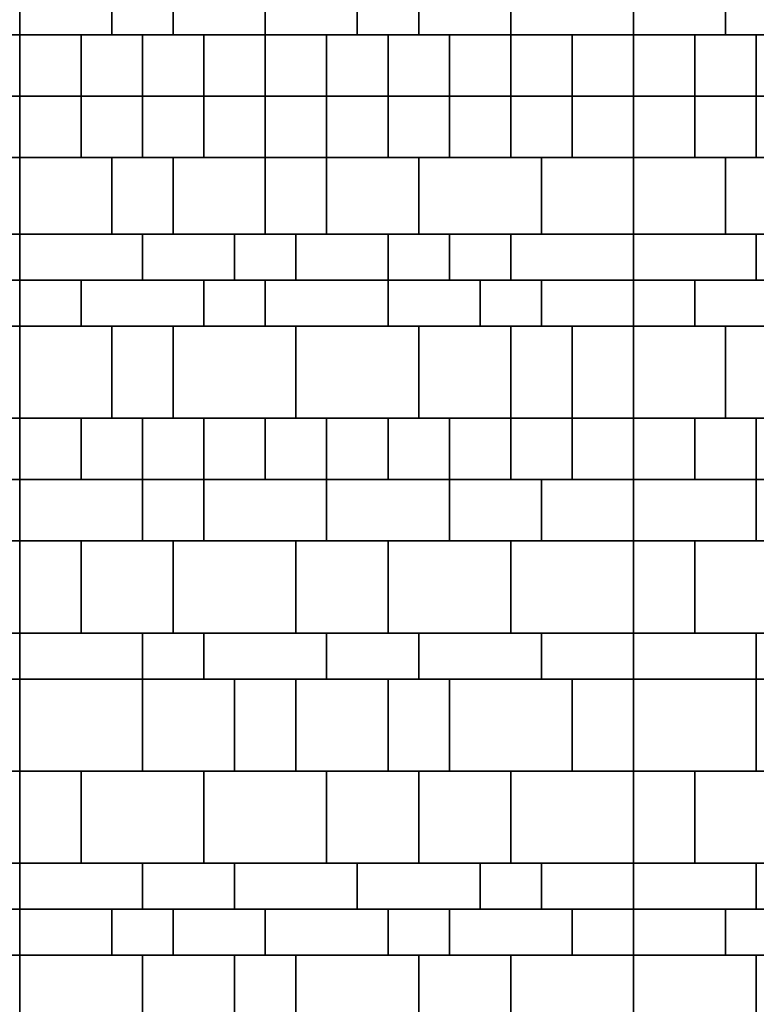
# Model space of a CAD drawing. Units: millimetres. Extents: x 6944261 to 9566978, y 781066 to 1356862.
# Drawn here: x 8872412 to 8877212, y 916477 to 922896 of the extents above; entities that cross this region are included whole.
import ezdxf

# ---------------------------------------------------------------- set-up
doc = ezdxf.new("R2010")
doc.units = ezdxf.units.MM
doc.header["$MEASUREMENT"] = 0
doc.layers.add('X-1F NEW plan$0$As built_G20-1$0$패턴', color=8, linetype='CONTINUOUS')

msp = doc.modelspace()

# ---------------------------------------------------------------- linework, layer by layer
at = {"layer": 'X-1F NEW plan$0$As built_G20-1$0$패턴', "color": 250}
for points in [[(8872412.4, 922798), (8872412.4, 923298), (8871612.4, 923298), (8871612.4, 922798)], [(8873012.4, 922798), (8873012.4, 923298), (8872412.4, 923298), (8872412.4, 922798)], [(8873412.4, 922798), (8873412.4, 923298), (8873012.4, 923298), (8873012.4, 922798)], [(8873412.4, 922798), (8873412.4, 923298), (8873012.4, 923298), (8873012.4, 922798)], [(8873412.4, 922798), (8873412.4, 923298), (8873012.4, 923298), (8873012.4, 922798)], [(8874012.4, 922798), (8874012.4, 923298), (8873412.4, 923298), (8873412.4, 922798)], [(8874012.4, 922798), (8874012.4, 923298), (8873412.4, 923298), (8873412.4, 922798)], [(8874012.4, 922798), (8874012.4, 923298), (8873412.4, 923298), (8873412.4, 922798)], [(8874612.4, 922798), (8874612.4, 923298), (8874012.4, 923298), (8874012.4, 922798)], [(8874612.4, 922798), (8874612.4, 923298), (8874012.4, 923298), (8874012.4, 922798)], [(8874612.4, 922798), (8874612.4, 923298), (8874012.4, 923298), (8874012.4, 922798)], [(8875012.4, 922798), (8875012.4, 923298), (8874612.4, 923298), (8874612.4, 922798)], [(8875012.4, 922798), (8875012.4, 923298), (8874612.4, 923298), (8874612.4, 922798)], [(8875012.4, 922798), (8875012.4, 923298), (8874612.4, 923298), (8874612.4, 922798)], [(8875612.4, 922798), (8875612.4, 923298), (8875012.4, 923298), (8875012.4, 922798)], [(8875612.4, 922798), (8875612.4, 923298), (8875012.4, 923298), (8875012.4, 922798)], [(8875612.4, 922798), (8875612.4, 923298), (8875012.4, 923298), (8875012.4, 922798)], [(8876412.4, 922798), (8876412.4, 923298), (8875612.4, 923298), (8875612.4, 922798)], [(8876412.4, 922798), (8876412.4, 923298), (8875612.4, 923298), (8875612.4, 922798)], [(8876412.4, 922798), (8876412.4, 923298), (8875612.4, 923298), (8875612.4, 922798)], [(8877012.4, 922798), (8877012.4, 923298), (8876412.4, 923298), (8876412.4, 922798)], [(8877012.4, 922798), (8877012.4, 923298), (8876412.4, 923298), (8876412.4, 922798)], [(8877012.4, 922798), (8877012.4, 923298), (8876412.4, 923298), (8876412.4, 922798)], [(8877412.4, 922798), (8877412.4, 923298), (8877012.4, 923298), (8877012.4, 922798)], [(8877412.4, 922798), (8877412.4, 923298), (8877012.4, 923298), (8877012.4, 922798)], [(8877412.4, 922798), (8877412.4, 923298), (8877012.4, 923298), (8877012.4, 922798)], [(8872412.4, 922398), (8872412.4, 922798), (8872012.4, 922798), (8872012.4, 922398)], [(8872412.4, 922398), (8872412.4, 922798), (8872012.4, 922798), (8872012.4, 922398)], [(8872412.4, 922398), (8872412.4, 922798), (8872012.4, 922798), (8872012.4, 922398)], [(8872812.4, 922398), (8872812.4, 922798), (8872412.4, 922798), (8872412.4, 922398)], [(8872812.4, 922398), (8872812.4, 922798), (8872412.4, 922798), (8872412.4, 922398)], [(8872812.4, 922398), (8872812.4, 922798), (8872412.4, 922798), (8872412.4, 922398)], [(8873212.4, 922398), (8873212.4, 922798), (8872812.4, 922798), (8872812.4, 922398)], [(8873212.4, 922398), (8873212.4, 922798), (8872812.4, 922798), (8872812.4, 922398)], [(8873212.4, 922398), (8873212.4, 922798), (8872812.4, 922798), (8872812.4, 922398)], [(8873612.4, 922398), (8873612.4, 922798), (8873212.4, 922798), (8873212.4, 922398)], [(8873612.4, 922398), (8873612.4, 922798), (8873212.4, 922798), (8873212.4, 922398)], [(8873612.4, 922398), (8873612.4, 922798), (8873212.4, 922798), (8873212.4, 922398)], [(8874012.4, 922398), (8874012.4, 922798), (8873612.4, 922798), (8873612.4, 922398)], [(8874012.4, 922398), (8874012.4, 922798), (8873612.4, 922798), (8873612.4, 922398)], [(8874012.4, 922398), (8874012.4, 922798), (8873612.4, 922798), (8873612.4, 922398)], [(8874412.4, 922398), (8874412.4, 922798), (8874012.4, 922798), (8874012.4, 922398)], [(8874412.4, 922398), (8874412.4, 922798), (8874012.4, 922798), (8874012.4, 922398)], [(8874412.4, 922398), (8874412.4, 922798), (8874012.4, 922798), (8874012.4, 922398)], [(8874812.4, 922398), (8874812.4, 922798), (8874412.4, 922798), (8874412.4, 922398)], [(8874812.4, 922398), (8874812.4, 922798), (8874412.4, 922798), (8874412.4, 922398)], [(8874812.4, 922398), (8874812.4, 922798), (8874412.4, 922798), (8874412.4, 922398)], [(8875212.4, 922398), (8875212.4, 922798), (8874812.4, 922798), (8874812.4, 922398)], [(8875212.4, 922398), (8875212.4, 922798), (8874812.4, 922798), (8874812.4, 922398)], [(8875212.4, 922398), (8875212.4, 922798), (8874812.4, 922798), (8874812.4, 922398)], [(8875612.4, 922398), (8875612.4, 922798), (8875212.4, 922798), (8875212.4, 922398)], [(8875612.4, 922398), (8875612.4, 922798), (8875212.4, 922798), (8875212.4, 922398)], [(8875612.4, 922398), (8875612.4, 922798), (8875212.4, 922798), (8875212.4, 922398)], [(8876012.4, 922398), (8876012.4, 922798), (8875612.4, 922798), (8875612.4, 922398)], [(8876012.4, 922398), (8876012.4, 922798), (8875612.4, 922798), (8875612.4, 922398)], [(8876012.4, 922398), (8876012.4, 922798), (8875612.4, 922798), (8875612.4, 922398)], [(8876412.4, 922398), (8876412.4, 922798), (8876012.4, 922798), (8876012.4, 922398)], [(8876412.4, 922398), (8876412.4, 922798), (8876012.4, 922798), (8876012.4, 922398)], [(8876412.4, 922398), (8876412.4, 922798), (8876012.4, 922798), (8876012.4, 922398)], [(8876812.4, 922398), (8876812.4, 922798), (8876412.4, 922798), (8876412.4, 922398)], [(8876812.4, 922398), (8876812.4, 922798), (8876412.4, 922798), (8876412.4, 922398)], [(8876812.4, 922398), (8876812.4, 922798), (8876412.4, 922798), (8876412.4, 922398)], [(8877212.4, 922398), (8877212.4, 922798), (8876812.4, 922798), (8876812.4, 922398)], [(8877212.4, 922398), (8877212.4, 922798), (8876812.4, 922798), (8876812.4, 922398)], [(8877212.4, 922398), (8877212.4, 922798), (8876812.4, 922798), (8876812.4, 922398)], [(8877612.4, 922398), (8877612.4, 922798), (8877212.4, 922798), (8877212.4, 922398)], [(8872412.4, 921998), (8872412.4, 922398), (8872012.4, 922398), (8872012.4, 921998)], [(8872412.4, 921998), (8872412.4, 922398), (8872012.4, 922398), (8872012.4, 921998)], [(8872412.4, 921998), (8872412.4, 922398), (8872012.4, 922398), (8872012.4, 921998)], [(8872812.4, 921998), (8872812.4, 922398), (8872412.4, 922398), (8872412.4, 921998)], [(8872812.4, 921998), (8872812.4, 922398), (8872412.4, 922398), (8872412.4, 921998)], [(8872812.4, 921998), (8872812.4, 922398), (8872412.4, 922398), (8872412.4, 921998)], [(8872812.4, 921998), (8872812.4, 922398), (8872412.4, 922398), (8872412.4, 921998)], [(8872812.4, 921998), (8872812.4, 922398), (8872412.4, 922398), (8872412.4, 921998)], [(8873212.4, 921998), (8873212.4, 922398), (8872812.4, 922398), (8872812.4, 921998)], [(8873212.4, 921998), (8873212.4, 922398), (8872812.4, 922398), (8872812.4, 921998)], [(8873212.4, 921998), (8873212.4, 922398), (8872812.4, 922398), (8872812.4, 921998)], [(8873612.4, 921998), (8873612.4, 922398), (8873212.4, 922398), (8873212.4, 921998)], [(8873612.4, 921998), (8873612.4, 922398), (8873212.4, 922398), (8873212.4, 921998)], [(8873612.4, 921998), (8873612.4, 922398), (8873212.4, 922398), (8873212.4, 921998)], [(8874012.4, 921998), (8874012.4, 922398), (8873612.4, 922398), (8873612.4, 921998)], [(8874012.4, 921998), (8874012.4, 922398), (8873612.4, 922398), (8873612.4, 921998)], [(8874012.4, 921998), (8874012.4, 922398), (8873612.4, 922398), (8873612.4, 921998)], [(8874412.4, 921998), (8874412.4, 922398), (8874012.4, 922398), (8874012.4, 921998)], [(8874412.4, 921998), (8874412.4, 922398), (8874012.4, 922398), (8874012.4, 921998)], [(8874412.4, 921998), (8874412.4, 922398), (8874012.4, 922398), (8874012.4, 921998)], [(8874812.4, 921998), (8874812.4, 922398), (8874412.4, 922398), (8874412.4, 921998)], [(8874812.4, 921998), (8874812.4, 922398), (8874412.4, 922398), (8874412.4, 921998)], [(8874812.4, 921998), (8874812.4, 922398), (8874412.4, 922398), (8874412.4, 921998)], [(8875212.4, 921998), (8875212.4, 922398), (8874812.4, 922398), (8874812.4, 921998)], [(8875212.4, 921998), (8875212.4, 922398), (8874812.4, 922398), (8874812.4, 921998)], [(8875212.4, 921998), (8875212.4, 922398), (8874812.4, 922398), (8874812.4, 921998)], [(8875612.4, 921998), (8875612.4, 922398), (8875212.4, 922398), (8875212.4, 921998)], [(8875612.4, 921998), (8875612.4, 922398), (8875212.4, 922398), (8875212.4, 921998)], [(8875612.4, 921998), (8875612.4, 922398), (8875212.4, 922398), (8875212.4, 921998)], [(8876012.4, 921998), (8876012.4, 922398), (8875612.4, 922398), (8875612.4, 921998)], [(8876012.4, 921998), (8876012.4, 922398), (8875612.4, 922398), (8875612.4, 921998)], [(8876012.4, 921998), (8876012.4, 922398), (8875612.4, 922398), (8875612.4, 921998)], [(8876412.4, 921998), (8876412.4, 922398), (8876012.4, 922398), (8876012.4, 921998)], [(8876412.4, 921998), (8876412.4, 922398), (8876012.4, 922398), (8876012.4, 921998)], [(8876412.4, 921998), (8876412.4, 922398), (8876012.4, 922398), (8876012.4, 921998)], [(8876812.4, 921998), (8876812.4, 922398), (8876412.4, 922398), (8876412.4, 921998)], [(8876812.4, 921998), (8876812.4, 922398), (8876412.4, 922398), (8876412.4, 921998)], [(8876812.4, 921998), (8876812.4, 922398), (8876412.4, 922398), (8876412.4, 921998)], [(8877212.4, 921998), (8877212.4, 922398), (8876812.4, 922398), (8876812.4, 921998)], [(8877212.4, 921998), (8877212.4, 922398), (8876812.4, 922398), (8876812.4, 921998)], [(8877212.4, 921998), (8877212.4, 922398), (8876812.4, 922398), (8876812.4, 921998)], [(8877612.4, 921998), (8877612.4, 922398), (8877212.4, 922398), (8877212.4, 921998)], [(8872412.4, 921498), (8872412.4, 921998), (8871812.4, 921998), (8871812.4, 921498)], [(8872412.4, 921498), (8872412.4, 921998), (8871812.4, 921998), (8871812.4, 921498)], [(8872412.4, 921498), (8872412.4, 921998), (8871812.4, 921998), (8871812.4, 921498)], [(8873012.4, 921498), (8873012.4, 921998), (8872412.4, 921998), (8872412.4, 921498)], [(8873012.4, 921498), (8873012.4, 921998), (8872412.4, 921998), (8872412.4, 921498)], [(8873012.4, 921498), (8873012.4, 921998), (8872412.4, 921998), (8872412.4, 921498)], [(8873412.4, 921498), (8873412.4, 921998), (8873012.4, 921998), (8873012.4, 921498)], [(8873412.4, 921498), (8873412.4, 921998), (8873012.4, 921998), (8873012.4, 921498)], [(8873412.4, 921498), (8873412.4, 921998), (8873012.4, 921998), (8873012.4, 921498)], [(8874012.4, 921498), (8874012.4, 921998), (8873412.4, 921998), (8873412.4, 921498)], [(8874012.4, 921498), (8874012.4, 921998), (8873412.4, 921998), (8873412.4, 921498)], [(8874012.4, 921498), (8874012.4, 921998), (8873412.4, 921998), (8873412.4, 921498)], [(8874412.4, 921498), (8874412.4, 921998), (8874012.4, 921998), (8874012.4, 921498)], [(8874412.4, 921498), (8874412.4, 921998), (8874012.4, 921998), (8874012.4, 921498)], [(8874412.4, 921498), (8874412.4, 921998), (8874012.4, 921998), (8874012.4, 921498)], [(8875012.4, 921498), (8875012.4, 921998), (8874412.4, 921998), (8874412.4, 921498)], [(8875012.4, 921498), (8875012.4, 921998), (8874412.4, 921998), (8874412.4, 921498)], [(8875012.4, 921498), (8875012.4, 921998), (8874412.4, 921998), (8874412.4, 921498)], [(8875812.4, 921498), (8875812.4, 921998), (8875012.4, 921998), (8875012.4, 921498)], [(8875812.4, 921498), (8875812.4, 921998), (8875012.4, 921998), (8875012.4, 921498)], [(8875812.4, 921498), (8875812.4, 921998), (8875012.4, 921998), (8875012.4, 921498)], [(8876412.4, 921498), (8876412.4, 921998), (8875812.4, 921998), (8875812.4, 921498)], [(8876412.4, 921498), (8876412.4, 921998), (8875812.4, 921998), (8875812.4, 921498)], [(8876412.4, 921498), (8876412.4, 921998), (8875812.4, 921998), (8875812.4, 921498)], [(8877012.4, 921498), (8877012.4, 921998), (8876412.4, 921998), (8876412.4, 921498)], [(8877012.4, 921498), (8877012.4, 921998), (8876412.4, 921998), (8876412.4, 921498)], [(8877012.4, 921498), (8877012.4, 921998), (8876412.4, 921998), (8876412.4, 921498)], [(8877412.4, 921498), (8877412.4, 921998), (8877012.4, 921998), (8877012.4, 921498)], [(8877412.4, 921498), (8877412.4, 921998), (8877012.4, 921998), (8877012.4, 921498)], [(8877412.4, 921498), (8877412.4, 921998), (8877012.4, 921998), (8877012.4, 921498)], [(8872412.4, 921198), (8872412.4, 921498), (8871612.4, 921498), (8871612.4, 921198)], [(8872412.4, 921198), (8872412.4, 921498), (8871612.4, 921498), (8871612.4, 921198)], [(8872412.4, 921198), (8872412.4, 921498), (8871612.4, 921498), (8871612.4, 921198)], [(8873212.4, 921198), (8873212.4, 921498), (8872412.4, 921498), (8872412.4, 921198)], [(8873212.4, 921198), (8873212.4, 921498), (8872412.4, 921498), (8872412.4, 921198)], [(8873212.4, 921198), (8873212.4, 921498), (8872412.4, 921498), (8872412.4, 921198)], [(8873812.4, 921198), (8873812.4, 921498), (8873212.4, 921498), (8873212.4, 921198)], [(8873812.4, 921198), (8873812.4, 921498), (8873212.4, 921498), (8873212.4, 921198)], [(8873812.4, 921198), (8873812.4, 921498), (8873212.4, 921498), (8873212.4, 921198)], [(8874212.4, 921198), (8874212.4, 921498), (8873812.4, 921498), (8873812.4, 921198)], [(8874212.4, 921198), (8874212.4, 921498), (8873812.4, 921498), (8873812.4, 921198)], [(8874212.4, 921198), (8874212.4, 921498), (8873812.4, 921498), (8873812.4, 921198)], [(8874812.4, 921198), (8874812.4, 921498), (8874212.4, 921498), (8874212.4, 921198)], [(8874812.4, 921198), (8874812.4, 921498), (8874212.4, 921498), (8874212.4, 921198)], [(8874812.4, 921198), (8874812.4, 921498), (8874212.4, 921498), (8874212.4, 921198)], [(8875212.4, 921198), (8875212.4, 921498), (8874812.4, 921498), (8874812.4, 921198)], [(8875212.4, 921198), (8875212.4, 921498), (8874812.4, 921498), (8874812.4, 921198)], [(8875212.4, 921198), (8875212.4, 921498), (8874812.4, 921498), (8874812.4, 921198)], [(8875612.4, 921198), (8875612.4, 921498), (8875212.4, 921498), (8875212.4, 921198)], [(8875612.4, 921198), (8875612.4, 921498), (8875212.4, 921498), (8875212.4, 921198)], [(8875612.4, 921198), (8875612.4, 921498), (8875212.4, 921498), (8875212.4, 921198)], [(8876412.4, 921198), (8876412.4, 921498), (8875612.4, 921498), (8875612.4, 921198)], [(8876412.4, 921198), (8876412.4, 921498), (8875612.4, 921498), (8875612.4, 921198)], [(8876412.4, 921198), (8876412.4, 921498), (8875612.4, 921498), (8875612.4, 921198)], [(8877212.4, 921198), (8877212.4, 921498), (8876412.4, 921498), (8876412.4, 921198)], [(8877212.4, 921198), (8877212.4, 921498), (8876412.4, 921498), (8876412.4, 921198)], [(8877212.4, 921198), (8877212.4, 921498), (8876412.4, 921498), (8876412.4, 921198)], [(8877812.4, 921198), (8877812.4, 921498), (8877212.4, 921498), (8877212.4, 921198)], [(8872412.4, 920898), (8872412.4, 921198), (8871812.4, 921198), (8871812.4, 920898)], [(8872412.4, 920898), (8872412.4, 921198), (8871812.4, 921198), (8871812.4, 920898)], [(8872412.4, 920898), (8872412.4, 921198), (8871812.4, 921198), (8871812.4, 920898)], [(8872812.4, 920898), (8872812.4, 921198), (8872412.4, 921198), (8872412.4, 920898)], [(8872812.4, 920898), (8872812.4, 921198), (8872412.4, 921198), (8872412.4, 920898)], [(8872812.4, 920898), (8872812.4, 921198), (8872412.4, 921198), (8872412.4, 920898)], [(8873612.4, 920898), (8873612.4, 921198), (8872812.4, 921198), (8872812.4, 920898)], [(8873612.4, 920898), (8873612.4, 921198), (8872812.4, 921198), (8872812.4, 920898)], [(8873612.4, 920898), (8873612.4, 921198), (8872812.4, 921198), (8872812.4, 920898)], [(8874012.4, 920898), (8874012.4, 921198), (8873612.4, 921198), (8873612.4, 920898)], [(8874012.4, 920898), (8874012.4, 921198), (8873612.4, 921198), (8873612.4, 920898)], [(8874012.4, 920898), (8874012.4, 921198), (8873612.4, 921198), (8873612.4, 920898)], [(8874812.4, 920898), (8874812.4, 921198), (8874012.4, 921198), (8874012.4, 920898)], [(8874812.4, 920898), (8874812.4, 921198), (8874012.4, 921198), (8874012.4, 920898)], [(8874812.4, 920898), (8874812.4, 921198), (8874012.4, 921198), (8874012.4, 920898)], [(8875412.4, 920898), (8875412.4, 921198), (8874812.4, 921198), (8874812.4, 920898)], [(8875412.4, 920898), (8875412.4, 921198), (8874812.4, 921198), (8874812.4, 920898)], [(8875412.4, 920898), (8875412.4, 921198), (8874812.4, 921198), (8874812.4, 920898)], [(8875812.4, 920898), (8875812.4, 921198), (8875412.4, 921198), (8875412.4, 920898)], [(8875812.4, 920898), (8875812.4, 921198), (8875412.4, 921198), (8875412.4, 920898)], [(8875812.4, 920898), (8875812.4, 921198), (8875412.4, 921198), (8875412.4, 920898)], [(8876412.4, 920898), (8876412.4, 921198), (8875812.4, 921198), (8875812.4, 920898)], [(8876412.4, 920898), (8876412.4, 921198), (8875812.4, 921198), (8875812.4, 920898)], [(8876412.4, 920898), (8876412.4, 921198), (8875812.4, 921198), (8875812.4, 920898)], [(8876812.4, 920898), (8876812.4, 921198), (8876412.4, 921198), (8876412.4, 920898)], [(8876812.4, 920898), (8876812.4, 921198), (8876412.4, 921198), (8876412.4, 920898)], [(8876812.4, 920898), (8876812.4, 921198), (8876412.4, 921198), (8876412.4, 920898)], [(8877612.4, 920898), (8877612.4, 921198), (8876812.4, 921198), (8876812.4, 920898)], [(8877612.4, 920898), (8877612.4, 921198), (8876812.4, 921198), (8876812.4, 920898)], [(8877612.4, 920898), (8877612.4, 921198), (8876812.4, 921198), (8876812.4, 920898)], [(8872412.4, 920298), (8872412.4, 920898), (8872012.4, 920898), (8872012.4, 920298)], [(8872412.4, 920298), (8872412.4, 920898), (8872012.4, 920898), (8872012.4, 920298)], [(8872412.4, 920298), (8872412.4, 920898), (8872012.4, 920898), (8872012.4, 920298)], [(8873012.4, 920298), (8873012.4, 920898), (8872412.4, 920898), (8872412.4, 920298)], [(8873012.4, 920298), (8873012.4, 920898), (8872412.4, 920898), (8872412.4, 920298)], [(8873012.4, 920298), (8873012.4, 920898), (8872412.4, 920898), (8872412.4, 920298)], [(8873412.4, 920298), (8873412.4, 920898), (8873012.4, 920898), (8873012.4, 920298)], [(8873412.4, 920298), (8873412.4, 920898), (8873012.4, 920898), (8873012.4, 920298)], [(8873412.4, 920298), (8873412.4, 920898), (8873012.4, 920898), (8873012.4, 920298)], [(8874212.4, 920298), (8874212.4, 920898), (8873412.4, 920898), (8873412.4, 920298)], [(8874212.4, 920298), (8874212.4, 920898), (8873412.4, 920898), (8873412.4, 920298)], [(8874212.4, 920298), (8874212.4, 920898), (8873412.4, 920898), (8873412.4, 920298)], [(8875012.4, 920298), (8875012.4, 920898), (8874212.4, 920898), (8874212.4, 920298)], [(8875012.4, 920298), (8875012.4, 920898), (8874212.4, 920898), (8874212.4, 920298)], [(8875012.4, 920298), (8875012.4, 920898), (8874212.4, 920898), (8874212.4, 920298)], [(8875612.4, 920298), (8875612.4, 920898), (8875012.4, 920898), (8875012.4, 920298)], [(8875612.4, 920298), (8875612.4, 920898), (8875012.4, 920898), (8875012.4, 920298)], [(8875612.4, 920298), (8875612.4, 920898), (8875012.4, 920898), (8875012.4, 920298)], [(8876012.4, 920298), (8876012.4, 920898), (8875612.4, 920898), (8875612.4, 920298)], [(8876012.4, 920298), (8876012.4, 920898), (8875612.4, 920898), (8875612.4, 920298)], [(8876012.4, 920298), (8876012.4, 920898), (8875612.4, 920898), (8875612.4, 920298)], [(8876412.4, 920298), (8876412.4, 920898), (8876012.4, 920898), (8876012.4, 920298)], [(8876412.4, 920298), (8876412.4, 920898), (8876012.4, 920898), (8876012.4, 920298)], [(8876412.4, 920298), (8876412.4, 920898), (8876012.4, 920898), (8876012.4, 920298)], [(8877012.4, 920298), (8877012.4, 920898), (8876412.4, 920898), (8876412.4, 920298)], [(8877012.4, 920298), (8877012.4, 920898), (8876412.4, 920898), (8876412.4, 920298)], [(8877012.4, 920298), (8877012.4, 920898), (8876412.4, 920898), (8876412.4, 920298)], [(8877412.4, 920298), (8877412.4, 920898), (8877012.4, 920898), (8877012.4, 920298)], [(8877412.4, 920298), (8877412.4, 920898), (8877012.4, 920898), (8877012.4, 920298)], [(8877412.4, 920298), (8877412.4, 920898), (8877012.4, 920898), (8877012.4, 920298)], [(8872412.4, 919898), (8872412.4, 920298), (8872012.4, 920298), (8872012.4, 919898)], [(8872412.4, 919898), (8872412.4, 920298), (8872012.4, 920298), (8872012.4, 919898)], [(8872412.4, 919898), (8872412.4, 920298), (8872012.4, 920298), (8872012.4, 919898)], [(8872812.4, 919898), (8872812.4, 920298), (8872412.4, 920298), (8872412.4, 919898)], [(8872812.4, 919898), (8872812.4, 920298), (8872412.4, 920298), (8872412.4, 919898)], [(8872812.4, 919898), (8872812.4, 920298), (8872412.4, 920298), (8872412.4, 919898)], [(8873212.4, 919898), (8873212.4, 920298), (8872812.4, 920298), (8872812.4, 919898)], [(8873212.4, 919898), (8873212.4, 920298), (8872812.4, 920298), (8872812.4, 919898)], [(8873212.4, 919898), (8873212.4, 920298), (8872812.4, 920298), (8872812.4, 919898)], [(8873612.4, 919898), (8873612.4, 920298), (8873212.4, 920298), (8873212.4, 919898)], [(8873612.4, 919898), (8873612.4, 920298), (8873212.4, 920298), (8873212.4, 919898)], [(8873612.4, 919898), (8873612.4, 920298), (8873212.4, 920298), (8873212.4, 919898)], [(8874012.4, 919898), (8874012.4, 920298), (8873612.4, 920298), (8873612.4, 919898)], [(8874012.4, 919898), (8874012.4, 920298), (8873612.4, 920298), (8873612.4, 919898)], [(8874012.4, 919898), (8874012.4, 920298), (8873612.4, 920298), (8873612.4, 919898)], [(8874412.4, 919898), (8874412.4, 920298), (8874012.4, 920298), (8874012.4, 919898)], [(8874412.4, 919898), (8874412.4, 920298), (8874012.4, 920298), (8874012.4, 919898)], [(8874412.4, 919898), (8874412.4, 920298), (8874012.4, 920298), (8874012.4, 919898)], [(8874812.4, 919898), (8874812.4, 920298), (8874412.4, 920298), (8874412.4, 919898)], [(8874812.4, 919898), (8874812.4, 920298), (8874412.4, 920298), (8874412.4, 919898)], [(8874812.4, 919898), (8874812.4, 920298), (8874412.4, 920298), (8874412.4, 919898)], [(8875212.4, 919898), (8875212.4, 920298), (8874812.4, 920298), (8874812.4, 919898)], [(8875212.4, 919898), (8875212.4, 920298), (8874812.4, 920298), (8874812.4, 919898)], [(8875212.4, 919898), (8875212.4, 920298), (8874812.4, 920298), (8874812.4, 919898)], [(8875612.4, 919898), (8875612.4, 920298), (8875212.4, 920298), (8875212.4, 919898)], [(8875612.4, 919898), (8875612.4, 920298), (8875212.4, 920298), (8875212.4, 919898)], [(8875612.4, 919898), (8875612.4, 920298), (8875212.4, 920298), (8875212.4, 919898)], [(8876012.4, 919898), (8876012.4, 920298), (8875612.4, 920298), (8875612.4, 919898)], [(8876012.4, 919898), (8876012.4, 920298), (8875612.4, 920298), (8875612.4, 919898)], [(8876012.4, 919898), (8876012.4, 920298), (8875612.4, 920298), (8875612.4, 919898)], [(8876412.4, 919898), (8876412.4, 920298), (8876012.4, 920298), (8876012.4, 919898)], [(8876412.4, 919898), (8876412.4, 920298), (8876012.4, 920298), (8876012.4, 919898)], [(8876412.4, 919898), (8876412.4, 920298), (8876012.4, 920298), (8876012.4, 919898)], [(8876812.4, 919898), (8876812.4, 920298), (8876412.4, 920298), (8876412.4, 919898)], [(8876812.4, 919898), (8876812.4, 920298), (8876412.4, 920298), (8876412.4, 919898)], [(8876812.4, 919898), (8876812.4, 920298), (8876412.4, 920298), (8876412.4, 919898)], [(8877212.4, 919898), (8877212.4, 920298), (8876812.4, 920298), (8876812.4, 919898)], [(8877212.4, 919898), (8877212.4, 920298), (8876812.4, 920298), (8876812.4, 919898)], [(8877212.4, 919898), (8877212.4, 920298), (8876812.4, 920298), (8876812.4, 919898)], [(8877612.4, 919898), (8877612.4, 920298), (8877212.4, 920298), (8877212.4, 919898)], [(8872412.4, 919498), (8872412.4, 919898), (8871812.4, 919898), (8871812.4, 919498)], [(8872412.4, 919498), (8872412.4, 919898), (8871812.4, 919898), (8871812.4, 919498)], [(8872412.4, 919498), (8872412.4, 919898), (8871812.4, 919898), (8871812.4, 919498)], [(8873212.4, 919498), (8873212.4, 919898), (8872412.4, 919898), (8872412.4, 919498)], [(8873212.4, 919498), (8873212.4, 919898), (8872412.4, 919898), (8872412.4, 919498)], [(8873212.4, 919498), (8873212.4, 919898), (8872412.4, 919898), (8872412.4, 919498)], [(8873612.4, 919498), (8873612.4, 919898), (8873212.4, 919898), (8873212.4, 919498)], [(8873612.4, 919498), (8873612.4, 919898), (8873212.4, 919898), (8873212.4, 919498)], [(8873612.4, 919498), (8873612.4, 919898), (8873212.4, 919898), (8873212.4, 919498)], [(8874412.4, 919498), (8874412.4, 919898), (8873612.4, 919898), (8873612.4, 919498)], [(8874412.4, 919498), (8874412.4, 919898), (8873612.4, 919898), (8873612.4, 919498)], [(8874412.4, 919498), (8874412.4, 919898), (8873612.4, 919898), (8873612.4, 919498)], [(8875212.4, 919498), (8875212.4, 919898), (8874412.4, 919898), (8874412.4, 919498)], [(8875212.4, 919498), (8875212.4, 919898), (8874412.4, 919898), (8874412.4, 919498)], [(8875212.4, 919498), (8875212.4, 919898), (8874412.4, 919898), (8874412.4, 919498)], [(8875812.4, 919498), (8875812.4, 919898), (8875212.4, 919898), (8875212.4, 919498)], [(8875812.4, 919498), (8875812.4, 919898), (8875212.4, 919898), (8875212.4, 919498)], [(8875812.4, 919498), (8875812.4, 919898), (8875212.4, 919898), (8875212.4, 919498)], [(8876412.4, 919498), (8876412.4, 919898), (8875812.4, 919898), (8875812.4, 919498)], [(8876412.4, 919498), (8876412.4, 919898), (8875812.4, 919898), (8875812.4, 919498)], [(8876412.4, 919498), (8876412.4, 919898), (8875812.4, 919898), (8875812.4, 919498)], [(8877212.4, 919498), (8877212.4, 919898), (8876412.4, 919898), (8876412.4, 919498)], [(8877212.4, 919498), (8877212.4, 919898), (8876412.4, 919898), (8876412.4, 919498)], [(8877212.4, 919498), (8877212.4, 919898), (8876412.4, 919898), (8876412.4, 919498)], [(8877612.4, 919498), (8877612.4, 919898), (8877212.4, 919898), (8877212.4, 919498)], [(8872412.4, 918898), (8872412.4, 919498), (8871612.4, 919498), (8871612.4, 918898)], [(8872412.4, 918898), (8872412.4, 919498), (8871612.4, 919498), (8871612.4, 918898)], [(8872412.4, 918898), (8872412.4, 919498), (8871612.4, 919498), (8871612.4, 918898)], [(8872812.4, 918898), (8872812.4, 919498), (8872412.4, 919498), (8872412.4, 918898)], [(8872812.4, 918898), (8872812.4, 919498), (8872412.4, 919498), (8872412.4, 918898)], [(8872812.4, 918898), (8872812.4, 919498), (8872412.4, 919498), (8872412.4, 918898)], [(8873412.4, 918898), (8873412.4, 919498), (8872812.4, 919498), (8872812.4, 918898)], [(8874212.4, 918898), (8874212.4, 919498), (8873412.4, 919498), (8873412.4, 918898)], [(8874212.4, 918898), (8874212.4, 919498), (8873412.4, 919498), (8873412.4, 918898)], [(8874212.4, 918898), (8874212.4, 919498), (8873412.4, 919498), (8873412.4, 918898)], [(8874812.4, 918898), (8874812.4, 919498), (8874212.4, 919498), (8874212.4, 918898)], [(8874812.4, 918898), (8874812.4, 919498), (8874212.4, 919498), (8874212.4, 918898)], [(8874812.4, 918898), (8874812.4, 919498), (8874212.4, 919498), (8874212.4, 918898)], [(8875612.4, 918898), (8875612.4, 919498), (8874812.4, 919498), (8874812.4, 918898)], [(8875612.4, 918898), (8875612.4, 919498), (8874812.4, 919498), (8874812.4, 918898)], [(8875612.4, 918898), (8875612.4, 919498), (8874812.4, 919498), (8874812.4, 918898)], [(8876412.4, 918898), (8876412.4, 919498), (8875612.4, 919498), (8875612.4, 918898)], [(8876412.4, 918898), (8876412.4, 919498), (8875612.4, 919498), (8875612.4, 918898)], [(8876412.4, 918898), (8876412.4, 919498), (8875612.4, 919498), (8875612.4, 918898)], [(8876812.4, 918898), (8876812.4, 919498), (8876412.4, 919498), (8876412.4, 918898)], [(8876812.4, 918898), (8876812.4, 919498), (8876412.4, 919498), (8876412.4, 918898)], [(8876812.4, 918898), (8876812.4, 919498), (8876412.4, 919498), (8876412.4, 918898)], [(8877412.4, 918898), (8877412.4, 919498), (8876812.4, 919498), (8876812.4, 918898)], [(8877412.4, 918898), (8877412.4, 919498), (8876812.4, 919498), (8876812.4, 918898)], [(8877412.4, 918898), (8877412.4, 919498), (8876812.4, 919498), (8876812.4, 918898)], [(8872412.4, 918598), (8872412.4, 918898), (8871812.4, 918898), (8871812.4, 918598)], [(8872412.4, 918598), (8872412.4, 918898), (8871812.4, 918898), (8871812.4, 918598)], [(8872412.4, 918598), (8872412.4, 918898), (8871812.4, 918898), (8871812.4, 918598)], [(8873212.4, 918598), (8873212.4, 918898), (8872412.4, 918898), (8872412.4, 918598)], [(8873212.4, 918598), (8873212.4, 918898), (8872412.4, 918898), (8872412.4, 918598)], [(8873212.4, 918598), (8873212.4, 918898), (8872412.4, 918898), (8872412.4, 918598)], [(8873612.4, 918598), (8873612.4, 918898), (8873212.4, 918898), (8873212.4, 918598)], [(8874412.4, 918598), (8874412.4, 918898), (8873612.4, 918898), (8873612.4, 918598)], [(8874412.4, 918598), (8874412.4, 918898), (8873612.4, 918898), (8873612.4, 918598)], [(8874412.4, 918598), (8874412.4, 918898), (8873612.4, 918898), (8873612.4, 918598)], [(8875012.4, 918598), (8875012.4, 918898), (8874412.4, 918898), (8874412.4, 918598)], [(8875012.4, 918598), (8875012.4, 918898), (8874412.4, 918898), (8874412.4, 918598)], [(8875012.4, 918598), (8875012.4, 918898), (8874412.4, 918898), (8874412.4, 918598)], [(8875812.4, 918598), (8875812.4, 918898), (8875012.4, 918898), (8875012.4, 918598)], [(8875812.4, 918598), (8875812.4, 918898), (8875012.4, 918898), (8875012.4, 918598)], [(8875812.4, 918598), (8875812.4, 918898), (8875012.4, 918898), (8875012.4, 918598)], [(8876412.4, 918598), (8876412.4, 918898), (8875812.4, 918898), (8875812.4, 918598)], [(8876412.4, 918598), (8876412.4, 918898), (8875812.4, 918898), (8875812.4, 918598)], [(8876412.4, 918598), (8876412.4, 918898), (8875812.4, 918898), (8875812.4, 918598)], [(8877212.4, 918598), (8877212.4, 918898), (8876412.4, 918898), (8876412.4, 918598)], [(8877212.4, 918598), (8877212.4, 918898), (8876412.4, 918898), (8876412.4, 918598)], [(8877212.4, 918598), (8877212.4, 918898), (8876412.4, 918898), (8876412.4, 918598)], [(8877612.4, 918598), (8877612.4, 918898), (8877212.4, 918898), (8877212.4, 918598)], [(8872412.4, 917998), (8872412.4, 918598), (8872012.4, 918598), (8872012.4, 917998)], [(8872412.4, 917998), (8872412.4, 918598), (8872012.4, 918598), (8872012.4, 917998)], [(8872412.4, 917998), (8872412.4, 918598), (8872012.4, 918598), (8872012.4, 917998)], [(8873212.4, 917998), (8873212.4, 918598), (8872412.4, 918598), (8872412.4, 917998)], [(8873212.4, 917998), (8873212.4, 918598), (8872412.4, 918598), (8872412.4, 917998)], [(8873212.4, 917998), (8873212.4, 918598), (8872412.4, 918598), (8872412.4, 917998)], [(8873812.4, 917998), (8873812.4, 918598), (8873212.4, 918598), (8873212.4, 917998)], [(8873812.4, 917998), (8873812.4, 918598), (8873212.4, 918598), (8873212.4, 917998)], [(8873812.4, 917998), (8873812.4, 918598), (8873212.4, 918598), (8873212.4, 917998)], [(8874212.4, 917998), (8874212.4, 918598), (8873812.4, 918598), (8873812.4, 917998)], [(8874212.4, 917998), (8874212.4, 918598), (8873812.4, 918598), (8873812.4, 917998)], [(8874212.4, 917998), (8874212.4, 918598), (8873812.4, 918598), (8873812.4, 917998)], [(8874812.4, 917998), (8874812.4, 918598), (8874212.4, 918598), (8874212.4, 917998)], [(8874812.4, 917998), (8874812.4, 918598), (8874212.4, 918598), (8874212.4, 917998)], [(8874812.4, 917998), (8874812.4, 918598), (8874212.4, 918598), (8874212.4, 917998)], [(8875212.4, 917998), (8875212.4, 918598), (8874812.4, 918598), (8874812.4, 917998)], [(8875212.4, 917998), (8875212.4, 918598), (8874812.4, 918598), (8874812.4, 917998)], [(8875212.4, 917998), (8875212.4, 918598), (8874812.4, 918598), (8874812.4, 917998)], [(8876012.4, 917998), (8876012.4, 918598), (8875212.4, 918598), (8875212.4, 917998)], [(8876012.4, 917998), (8876012.4, 918598), (8875212.4, 918598), (8875212.4, 917998)], [(8876012.4, 917998), (8876012.4, 918598), (8875212.4, 918598), (8875212.4, 917998)], [(8876412.4, 917998), (8876412.4, 918598), (8876012.4, 918598), (8876012.4, 917998)], [(8876412.4, 917998), (8876412.4, 918598), (8876012.4, 918598), (8876012.4, 917998)], [(8876412.4, 917998), (8876412.4, 918598), (8876012.4, 918598), (8876012.4, 917998)], [(8877212.4, 917998), (8877212.4, 918598), (8876412.4, 918598), (8876412.4, 917998)], [(8877212.4, 917998), (8877212.4, 918598), (8876412.4, 918598), (8876412.4, 917998)], [(8877212.4, 917998), (8877212.4, 918598), (8876412.4, 918598), (8876412.4, 917998)], [(8877812.4, 917998), (8877812.4, 918598), (8877212.4, 918598), (8877212.4, 917998)], [(8872412.4, 917398), (8872412.4, 917998), (8871612.4, 917998), (8871612.4, 917398)], [(8872412.4, 917398), (8872412.4, 917998), (8871612.4, 917998), (8871612.4, 917398)], [(8872412.4, 917398), (8872412.4, 917998), (8871612.4, 917998), (8871612.4, 917398)], [(8872812.4, 917398), (8872812.4, 917998), (8872412.4, 917998), (8872412.4, 917398)], [(8872812.4, 917398), (8872812.4, 917998), (8872412.4, 917998), (8872412.4, 917398)], [(8872812.4, 917398), (8872812.4, 917998), (8872412.4, 917998), (8872412.4, 917398)], [(8873612.4, 917398), (8873612.4, 917998), (8872812.4, 917998), (8872812.4, 917398)], [(8873612.4, 917398), (8873612.4, 917998), (8872812.4, 917998), (8872812.4, 917398)], [(8873612.4, 917398), (8873612.4, 917998), (8872812.4, 917998), (8872812.4, 917398)], [(8874412.4, 917398), (8874412.4, 917998), (8873612.4, 917998), (8873612.4, 917398)], [(8874412.4, 917398), (8874412.4, 917998), (8873612.4, 917998), (8873612.4, 917398)], [(8874412.4, 917398), (8874412.4, 917998), (8873612.4, 917998), (8873612.4, 917398)], [(8875012.4, 917398), (8875012.4, 917998), (8874412.4, 917998), (8874412.4, 917398)], [(8875012.4, 917398), (8875012.4, 917998), (8874412.4, 917998), (8874412.4, 917398)], [(8875012.4, 917398), (8875012.4, 917998), (8874412.4, 917998), (8874412.4, 917398)], [(8875612.4, 917398), (8875612.4, 917998), (8875012.4, 917998), (8875012.4, 917398)], [(8875612.4, 917398), (8875612.4, 917998), (8875012.4, 917998), (8875012.4, 917398)], [(8875612.4, 917398), (8875612.4, 917998), (8875012.4, 917998), (8875012.4, 917398)], [(8876412.4, 917398), (8876412.4, 917998), (8875612.4, 917998), (8875612.4, 917398)], [(8876412.4, 917398), (8876412.4, 917998), (8875612.4, 917998), (8875612.4, 917398)], [(8876412.4, 917398), (8876412.4, 917998), (8875612.4, 917998), (8875612.4, 917398)], [(8876812.4, 917398), (8876812.4, 917998), (8876412.4, 917998), (8876412.4, 917398)], [(8876812.4, 917398), (8876812.4, 917998), (8876412.4, 917998), (8876412.4, 917398)], [(8876812.4, 917398), (8876812.4, 917998), (8876412.4, 917998), (8876412.4, 917398)], [(8877612.4, 917398), (8877612.4, 917998), (8876812.4, 917998), (8876812.4, 917398)], [(8877612.4, 917398), (8877612.4, 917998), (8876812.4, 917998), (8876812.4, 917398)], [(8877612.4, 917398), (8877612.4, 917998), (8876812.4, 917998), (8876812.4, 917398)], [(8872412.4, 917098), (8872412.4, 917398), (8871812.4, 917398), (8871812.4, 917098)], [(8872412.4, 917098), (8872412.4, 917398), (8871812.4, 917398), (8871812.4, 917098)], [(8872412.4, 917098), (8872412.4, 917398), (8871812.4, 917398), (8871812.4, 917098)], [(8873212.4, 917098), (8873212.4, 917398), (8872412.4, 917398), (8872412.4, 917098)], [(8873212.4, 917098), (8873212.4, 917398), (8872412.4, 917398), (8872412.4, 917098)], [(8873212.4, 917098), (8873212.4, 917398), (8872412.4, 917398), (8872412.4, 917098)], [(8873812.4, 917098), (8873812.4, 917398), (8873212.4, 917398), (8873212.4, 917098)], [(8873812.4, 917098), (8873812.4, 917398), (8873212.4, 917398), (8873212.4, 917098)], [(8873812.4, 917098), (8873812.4, 917398), (8873212.4, 917398), (8873212.4, 917098)], [(8874612.4, 917098), (8874612.4, 917398), (8873812.4, 917398), (8873812.4, 917098)], [(8874612.4, 917098), (8874612.4, 917398), (8873812.4, 917398), (8873812.4, 917098)], [(8874612.4, 917098), (8874612.4, 917398), (8873812.4, 917398), (8873812.4, 917098)], [(8875412.4, 917098), (8875412.4, 917398), (8874612.4, 917398), (8874612.4, 917098)], [(8875412.4, 917098), (8875412.4, 917398), (8874612.4, 917398), (8874612.4, 917098)], [(8875412.4, 917098), (8875412.4, 917398), (8874612.4, 917398), (8874612.4, 917098)], [(8875812.4, 917098), (8875812.4, 917398), (8875412.4, 917398), (8875412.4, 917098)], [(8875812.4, 917098), (8875812.4, 917398), (8875412.4, 917398), (8875412.4, 917098)], [(8875812.4, 917098), (8875812.4, 917398), (8875412.4, 917398), (8875412.4, 917098)], [(8876412.4, 917098), (8876412.4, 917398), (8875812.4, 917398), (8875812.4, 917098)], [(8876412.4, 917098), (8876412.4, 917398), (8875812.4, 917398), (8875812.4, 917098)], [(8876412.4, 917098), (8876412.4, 917398), (8875812.4, 917398), (8875812.4, 917098)], [(8877212.4, 917098), (8877212.4, 917398), (8876412.4, 917398), (8876412.4, 917098)], [(8877212.4, 917098), (8877212.4, 917398), (8876412.4, 917398), (8876412.4, 917098)], [(8877212.4, 917098), (8877212.4, 917398), (8876412.4, 917398), (8876412.4, 917098)], [(8877812.4, 917098), (8877812.4, 917398), (8877212.4, 917398), (8877212.4, 917098)], [(8872412.4, 916798), (8872412.4, 917098), (8872012.4, 917098), (8872012.4, 916798)], [(8872412.4, 916798), (8872412.4, 917098), (8872012.4, 917098), (8872012.4, 916798)], [(8872412.4, 916798), (8872412.4, 917098), (8872012.4, 917098), (8872012.4, 916798)], [(8873012.4, 916798), (8873012.4, 917098), (8872412.4, 917098), (8872412.4, 916798)], [(8873012.4, 916798), (8873012.4, 917098), (8872412.4, 917098), (8872412.4, 916798)], [(8873012.4, 916798), (8873012.4, 917098), (8872412.4, 917098), (8872412.4, 916798)], [(8873412.4, 916798), (8873412.4, 917098), (8873012.4, 917098), (8873012.4, 916798)], [(8873412.4, 916798), (8873412.4, 917098), (8873012.4, 917098), (8873012.4, 916798)], [(8873412.4, 916798), (8873412.4, 917098), (8873012.4, 917098), (8873012.4, 916798)], [(8874012.4, 916798), (8874012.4, 917098), (8873412.4, 917098), (8873412.4, 916798)], [(8874012.4, 916798), (8874012.4, 917098), (8873412.4, 917098), (8873412.4, 916798)], [(8874012.4, 916798), (8874012.4, 917098), (8873412.4, 917098), (8873412.4, 916798)], [(8874812.4, 916798), (8874812.4, 917098), (8874012.4, 917098), (8874012.4, 916798)], [(8874812.4, 916798), (8874812.4, 917098), (8874012.4, 917098), (8874012.4, 916798)], [(8874812.4, 916798), (8874812.4, 917098), (8874012.4, 917098), (8874012.4, 916798)], [(8875212.4, 916798), (8875212.4, 917098), (8874812.4, 917098), (8874812.4, 916798)], [(8875212.4, 916798), (8875212.4, 917098), (8874812.4, 917098), (8874812.4, 916798)], [(8875212.4, 916798), (8875212.4, 917098), (8874812.4, 917098), (8874812.4, 916798)], [(8876012.4, 916798), (8876012.4, 917098), (8875212.4, 917098), (8875212.4, 916798)], [(8876012.4, 916798), (8876012.4, 917098), (8875212.4, 917098), (8875212.4, 916798)], [(8876012.4, 916798), (8876012.4, 917098), (8875212.4, 917098), (8875212.4, 916798)], [(8876412.4, 916798), (8876412.4, 917098), (8876012.4, 917098), (8876012.4, 916798)], [(8876412.4, 916798), (8876412.4, 917098), (8876012.4, 917098), (8876012.4, 916798)], [(8876412.4, 916798), (8876412.4, 917098), (8876012.4, 917098), (8876012.4, 916798)], [(8877012.4, 916798), (8877012.4, 917098), (8876412.4, 917098), (8876412.4, 916798)], [(8877012.4, 916798), (8877012.4, 917098), (8876412.4, 917098), (8876412.4, 916798)], [(8877012.4, 916798), (8877012.4, 917098), (8876412.4, 917098), (8876412.4, 916798)], [(8877412.4, 916798), (8877412.4, 917098), (8877012.4, 917098), (8877012.4, 916798)], [(8877412.4, 916798), (8877412.4, 917098), (8877012.4, 917098), (8877012.4, 916798)], [(8877412.4, 916798), (8877412.4, 917098), (8877012.4, 917098), (8877012.4, 916798)], [(8873212.4, 916298), (8873212.4, 916798), (8872412.4, 916798), (8872412.4, 916298)], [(8873212.4, 916298), (8873212.4, 916798), (8872412.4, 916798), (8872412.4, 916298)], [(8873212.4, 916298), (8873212.4, 916798), (8872412.4, 916798), (8872412.4, 916298)], [(8873812.4, 916298), (8873812.4, 916798), (8873212.4, 916798), (8873212.4, 916298)], [(8873812.4, 916298), (8873812.4, 916798), (8873212.4, 916798), (8873212.4, 916298)], [(8873812.4, 916298), (8873812.4, 916798), (8873212.4, 916798), (8873212.4, 916298)], [(8874212.4, 916298), (8874212.4, 916798), (8873812.4, 916798), (8873812.4, 916298)], [(8874212.4, 916298), (8874212.4, 916798), (8873812.4, 916798), (8873812.4, 916298)], [(8874212.4, 916298), (8874212.4, 916798), (8873812.4, 916798), (8873812.4, 916298)], [(8875012.4, 916298), (8875012.4, 916798), (8874212.4, 916798), (8874212.4, 916298)], [(8875012.4, 916298), (8875012.4, 916798), (8874212.4, 916798), (8874212.4, 916298)], [(8875012.4, 916298), (8875012.4, 916798), (8874212.4, 916798), (8874212.4, 916298)], [(8875612.4, 916298), (8875612.4, 916798), (8875012.4, 916798), (8875012.4, 916298)], [(8875612.4, 916298), (8875612.4, 916798), (8875012.4, 916798), (8875012.4, 916298)], [(8875612.4, 916298), (8875612.4, 916798), (8875012.4, 916798), (8875012.4, 916298)], [(8876412.4, 916298), (8876412.4, 916798), (8875612.4, 916798), (8875612.4, 916298)], [(8876412.4, 916298), (8876412.4, 916798), (8875612.4, 916798), (8875612.4, 916298)], [(8876412.4, 916298), (8876412.4, 916798), (8875612.4, 916798), (8875612.4, 916298)], [(8877212.4, 916298), (8877212.4, 916798), (8876412.4, 916798), (8876412.4, 916298)], [(8877212.4, 916298), (8877212.4, 916798), (8876412.4, 916798), (8876412.4, 916298)], [(8877212.4, 916298), (8877212.4, 916798), (8876412.4, 916798), (8876412.4, 916298)], [(8877812.4, 916298), (8877812.4, 916798), (8877212.4, 916798), (8877212.4, 916298)]]:
    msp.add_lwpolyline(points, close=True, dxfattribs=at)
for points in [[(8873400.8, 918898), (8873412.4, 918898), (8873412.4, 919498), (8872812.4, 919498), (8872812.4, 918898), (8873245.2, 918898)], [(8873400.8, 918898), (8873412.4, 918898), (8873412.4, 919498), (8872812.4, 919498), (8872812.4, 918898), (8873245.2, 918898)], [(8873245.2, 918898), (8873212.4, 918898), (8873212.4, 918598), (8873612.4, 918598), (8873612.4, 918898), (8873400.8, 918898)], [(8873245.2, 918898), (8873212.4, 918898), (8873212.4, 918598), (8873612.4, 918598), (8873612.4, 918898), (8873400.8, 918898)], [(8872146.4, 916298), (8872412.4, 916298), (8872412.4, 916798), (8871650.4, 916798)], [(8872146.4, 916298), (8872412.4, 916298), (8872412.4, 916798), (8871650.4, 916798)], [(8872146.4, 916298), (8872412.4, 916298), (8872412.4, 916798), (8871650.4, 916798)]]:
    msp.add_lwpolyline(points, dxfattribs=at)

doc.saveas('drawing.dxf')
